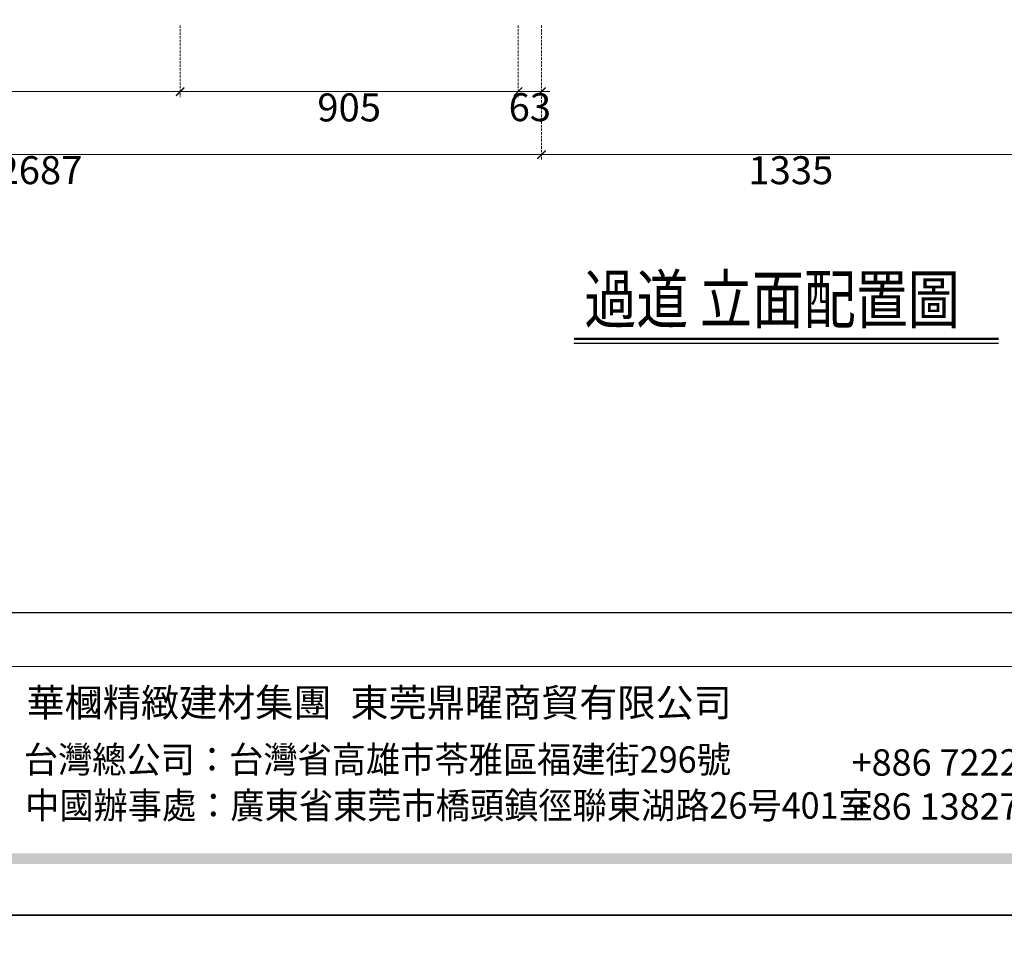
# Model space of a CAD drawing. Units: millimetres. Extents: x 2682 to 15282, y 989 to 18809.
# Drawn here: x 5603 to 8240, y 9794 to 12299 of the extents above; entities that cross this region are included whole.
import ezdxf

# ---------------------------------------------------------------- set-up
doc = ezdxf.new("R2010")
doc.units = ezdxf.units.MM
doc.linetypes.add('HIDDEN', pattern=[9.525, 6.35, -3.175])
doc.layers.add('文字', color=4, linetype='Continuous')
doc.styles.add('ARCHL1', font='arial.ttf', dxfattribs={"width": 0.8})
doc.styles.add('新細明體', font='txt')
doc.styles.add('華槶圖框文字2', font='txt', dxfattribs={"width": 1.053, "height": 1.8})
doc.styles.add('華槶圖框文字3', font='txt', dxfattribs={"height": 1.7})
doc.dimstyles.new('30', dxfattribs={"dimtxt": 75, "dimasz": 22.5, "dimexe": 15, "dimexo": 15, "dimgap": 9, "dimtad": 2, "dimdec": 0, "dimtxsty": '新細明體', "dimblk": 'ARCHTICK', "dimcen": 5, "dimclrd": 8, "dimclre": 8, "dimclrt": 4, "dimadec": 0, "dimazin": 0, "dimtfac": 1, "dimtdec": 0, "dimtix": 1, "dimtmove": 2, "dimatfit": 3, "dimldrblk": 'OPEN90', "dimfxl": 1.25, "dimlwd": 9, "dimlwe": 9, "dimarcsym": 0})

# ---------------------------------------------------------------- blocks, each defined once
blk = doc.blocks.new('_ArchTick')
at = {"color": 0, "linetype": 'ByBlock', "const_width": 0.15}
blk.add_lwpolyline([(-0.5, -0.5), (0.5, 0.5)], dxfattribs=at)
blk = doc.blocks.new('*D70')
at = {"color": 8, "linetype": 'HIDDEN', "lineweight": 9, "transparency": 16777216}
for p, q in [((4314, 12283.1), (4314, 12090.8)), ((6033.1, 12283.1), (6033.1, 12090.8))]:
    blk.add_line(p, q, dxfattribs=at)
at = {"color": 8, "lineweight": 9, "transparency": 16777216}
blk.add_line((4314, 12105.8), (6033.1, 12105.8), dxfattribs=at)
at = {"layer": 'DEFPOINTS', "color": 0, "transparency": 16777216}
for p in [(4314, 12298.1), (6033.1, 12298.1), (6033.1, 12105.8)]:
    blk.add_point(p, dxfattribs=at)
at = {"color": 8, "lineweight": 9, "transparency": 16777216, "xscale": 22.5, "yscale": 22.5, "zscale": 22.5, "rotation": 180}
blk.add_blockref('_ArchTick', (4314, 12105.8), dxfattribs=at)
at = {"color": 8, "lineweight": 9, "transparency": 16777216, "xscale": 22.5, "yscale": 22.5, "zscale": 22.5}
blk.add_blockref('_ArchTick', (6033.1, 12105.8), dxfattribs=at)
at = {"color": 4, "transparency": 16777216, "insert": (5173.6, 12054.5), "char_height": 75, "attachment_point": 5, "style": '新細明體'}
blk.add_mtext('1719', dxfattribs=at)
blk = doc.blocks.new('_Open90')
at = {"color": 0, "linetype": 'ByBlock', "lineweight": -2}
for p, q in [((0, 0), (-1, 0)), ((-0.5, 0.5), (0, 0)), ((0, 0), (-0.5, -0.5))]:
    blk.add_line(p, q, dxfattribs=at)
blk = doc.blocks.new('*D71')
at = {"color": 8, "linetype": 'HIDDEN', "lineweight": 9, "transparency": 16777216}
for p, q in [((6033.1, 12283.1), (6033.1, 12090.8)), ((6938.1, 12283.1), (6938.1, 12090.8))]:
    blk.add_line(p, q, dxfattribs=at)
at = {"color": 8, "lineweight": 9, "transparency": 16777216}
blk.add_line((6033.1, 12105.8), (6938.1, 12105.8), dxfattribs=at)
at = {"layer": 'DEFPOINTS', "color": 0, "transparency": 16777216}
for p in [(6033.1, 12298.1), (6938.1, 12298.1), (6938.1, 12105.8)]:
    blk.add_point(p, dxfattribs=at)
at = {"color": 8, "lineweight": 9, "transparency": 16777216, "xscale": 22.5, "yscale": 22.5, "zscale": 22.5, "rotation": 180}
blk.add_blockref('_ArchTick', (6033.1, 12105.8), dxfattribs=at)
at = {"color": 8, "lineweight": 9, "transparency": 16777216, "xscale": 22.5, "yscale": 22.5, "zscale": 22.5}
blk.add_blockref('_ArchTick', (6938.1, 12105.8), dxfattribs=at)
at = {"color": 4, "transparency": 16777216, "insert": (6485.6, 12053.8), "char_height": 75, "attachment_point": 5, "style": '新細明體'}
blk.add_mtext('905', dxfattribs=at)
blk = doc.blocks.new('*D72')
at = {"color": 8, "linetype": 'HIDDEN', "lineweight": 9, "transparency": 16777216}
for p, q in [((6938.1, 12283.1), (6938.1, 12090.8)), ((7000.8, 12283.1), (7000.8, 12090.8))]:
    blk.add_line(p, q, dxfattribs=at)
at = {"color": 8, "lineweight": 9, "transparency": 16777216}
for p, q in [((6938.1, 12105.8), (6915.6, 12105.8)), ((6938.1, 12105.8), (7000.8, 12105.8)), ((7000.8, 12105.8), (7023.3, 12105.8))]:
    blk.add_line(p, q, dxfattribs=at)
at = {"layer": 'DEFPOINTS', "color": 0, "transparency": 16777216}
for p in [(6938.1, 12298.1), (7000.8, 12298.1), (7000.8, 12105.8)]:
    blk.add_point(p, dxfattribs=at)
at = {"color": 8, "lineweight": 9, "transparency": 16777216, "xscale": 22.5, "yscale": 22.5, "zscale": 22.5}
blk.add_blockref('_ArchTick', (6938.1, 12105.8), dxfattribs=at)
at = {"color": 8, "lineweight": 9, "transparency": 16777216, "xscale": 22.5, "yscale": 22.5, "zscale": 22.5, "rotation": 180}
blk.add_blockref('_ArchTick', (7000.8, 12105.8), dxfattribs=at)
at = {"color": 4, "transparency": 16777216, "insert": (6969.5, 12054.5), "char_height": 75, "attachment_point": 5, "style": '新細明體'}
blk.add_mtext('63', dxfattribs=at)
blk = doc.blocks.new('*D73')
at = {"color": 8, "linetype": 'HIDDEN', "lineweight": 9, "transparency": 16777216}
for p, q in [((7000.8, 12283.1), (7000.8, 11922)), ((8336.3, 12283.1), (8336.3, 11922))]:
    blk.add_line(p, q, dxfattribs=at)
at = {"color": 8, "lineweight": 9, "transparency": 16777216}
blk.add_line((7000.8, 11937), (8336.3, 11937), dxfattribs=at)
at = {"layer": 'DEFPOINTS', "color": 0, "transparency": 16777216}
for p in [(7000.8, 12298.1), (8336.3, 12298.1), (8336.3, 11937)]:
    blk.add_point(p, dxfattribs=at)
at = {"color": 8, "lineweight": 9, "transparency": 16777216, "xscale": 22.5, "yscale": 22.5, "zscale": 22.5, "rotation": 180}
blk.add_blockref('_ArchTick', (7000.8, 11937), dxfattribs=at)
at = {"color": 8, "lineweight": 9, "transparency": 16777216, "xscale": 22.5, "yscale": 22.5, "zscale": 22.5}
blk.add_blockref('_ArchTick', (8336.3, 11937), dxfattribs=at)
at = {"color": 4, "transparency": 16777216, "insert": (7668.5, 11885.5), "char_height": 75, "attachment_point": 5, "style": '新細明體'}
blk.add_mtext('1335', dxfattribs=at)
blk = doc.blocks.new('*D77')
at = {"color": 8, "linetype": 'HIDDEN', "lineweight": 9, "transparency": 16777216}
for p, q in [((4314, 12283.1), (4314, 11922)), ((7000.8, 12283.1), (7000.8, 11922))]:
    blk.add_line(p, q, dxfattribs=at)
at = {"color": 8, "lineweight": 9, "transparency": 16777216}
blk.add_line((4314, 11937), (7000.8, 11937), dxfattribs=at)
at = {"layer": 'DEFPOINTS', "color": 0, "transparency": 16777216}
for p in [(4314, 12298.1), (7000.8, 12298.1), (7000.8, 11937)]:
    blk.add_point(p, dxfattribs=at)
at = {"color": 8, "lineweight": 9, "transparency": 16777216, "xscale": 22.5, "yscale": 22.5, "zscale": 22.5, "rotation": 180}
blk.add_blockref('_ArchTick', (4314, 11937), dxfattribs=at)
at = {"color": 8, "lineweight": 9, "transparency": 16777216, "xscale": 22.5, "yscale": 22.5, "zscale": 22.5}
blk.add_blockref('_ArchTick', (7000.8, 11937), dxfattribs=at)
at = {"color": 4, "transparency": 16777216, "insert": (5657.4, 11885.7), "char_height": 75, "attachment_point": 5, "style": '新細明體'}
blk.add_mtext('2687', dxfattribs=at)
blk = doc.blocks.new('30')
h = blk.add_hatch(color=256)
h.dxf.hatch_style = 1
h.paths.add_polyline_path([(-239.7, 165.3), (-12370.3, 165.3), (-12370.3, 136.9), (-239.7, 136.9)])
at = {"color": 250, "lineweight": 20}
blk.add_line((-1034, 666.1), (-12374.2, 666.1), dxfattribs=at)
for points in [[(-12600, 8910), (0, 8910), (0, 0), (-12600, 0)], [(-12390, 8700), (-210, 8700), (-210, 810.1), (-12390, 810.1)]]:
    blk.add_lwpolyline(points, close=True)
at = {"char_height": 74.86, "attachment_point": 1, "style": '華槶圖框文字2'}
for s, width, insert in [('華槶精緻建材集團', 1901.516, (-9660.5, 606.9)), ('東莞鼎曜商貿有限公司', 2717.126, (-8793, 606.8))]:
    blk.add_mtext_dynamic_manual_height_columns(s, width=width, gutter_width=15, heights=[0], dxfattribs=dict(at, insert=insert))
at = {"color": 250, "char_height": 70.7, "attachment_point": 1}
for s, width, gutter_width, insert, style in [('{\\W0.95;台灣總公司：台灣省高雄市苓雅區福建街296號}', 2106.187, 8.5, (-9667.7, 452.3), '華槶圖框文字3'), ('{\\fArial|b0|i0|c161|p34;\\W1;+886 72222376\\P+86 13827239811}', 2946.659, 9, (-7450.7, 444.5), '華槶圖框文字2'), ('{\\W0.95;中國辦事處：廣東省東莞市橋頭鎮徑聯東湖路26号401室}', 3068.329, 9, (-9664.2, 329.3), '華槶圖框文字3')]:
    blk.add_mtext_dynamic_manual_height_columns(s, width=width, gutter_width=gutter_width, heights=[0], dxfattribs=dict(at, insert=insert, style=style))

msp = doc.modelspace()

# ---------------------------------------------------------------- linework, layer by layer
at = {"layer": '文字', "const_width": 6.27}
msp.add_lwpolyline([(7087.4, 11443.3), (8225, 11443.3)], dxfattribs=at)
at = {"layer": '文字'}
msp.add_lwpolyline([(7087.4, 11431.5), (8225, 11431.5)], dxfattribs=at)

# ---------------------------------------------------------------- block references
for p in [(15282, 9899.4), (15282, 989.4)]:
    msp.add_blockref('30', p)

# ---------------------------------------------------------------- texts
at = {"layer": '文字', "style": 'ARCHL1', "width": 0.8}
msp.add_text('過道 立面配置圖', height=127.5, dxfattribs=at).set_placement((7115.5, 11485.7, 133.3))

# ---------------------------------------------------------------- dimensions: what is measured, and where the dimension line sits
for base, p1, p2, picture, middle in [((6033.1, 12105.8), (4314, 12298.1), (6033.1, 12298.1), '*D70', (5173.6, 12054.5)), ((7000.8, 11937), (4314, 12298.1), (7000.8, 12298.1), '*D77', (5657.4, 11885.7)), ((6938.1, 12105.8), (6033.1, 12298.1), (6938.1, 12298.1), '*D71', (6485.6, 12053.8)), ((7000.8, 12105.8), (6938.1, 12298.1), (7000.8, 12298.1), '*D72', (6969.5, 12054.5)), ((8336.2606, 11936.9684), (7000.8203, 12298.0718), (8336.2606, 12298.0718), '*D73', (7668.5404, 11885.5084))]:
    dim = msp.add_linear_dim(base=base, p1=p1, p2=p2, dimstyle='30')
    dim.commit()
    dim.dimension.update_dxf_attribs({"geometry": picture, "text_midpoint": middle})

doc.saveas('drawing.dxf')
